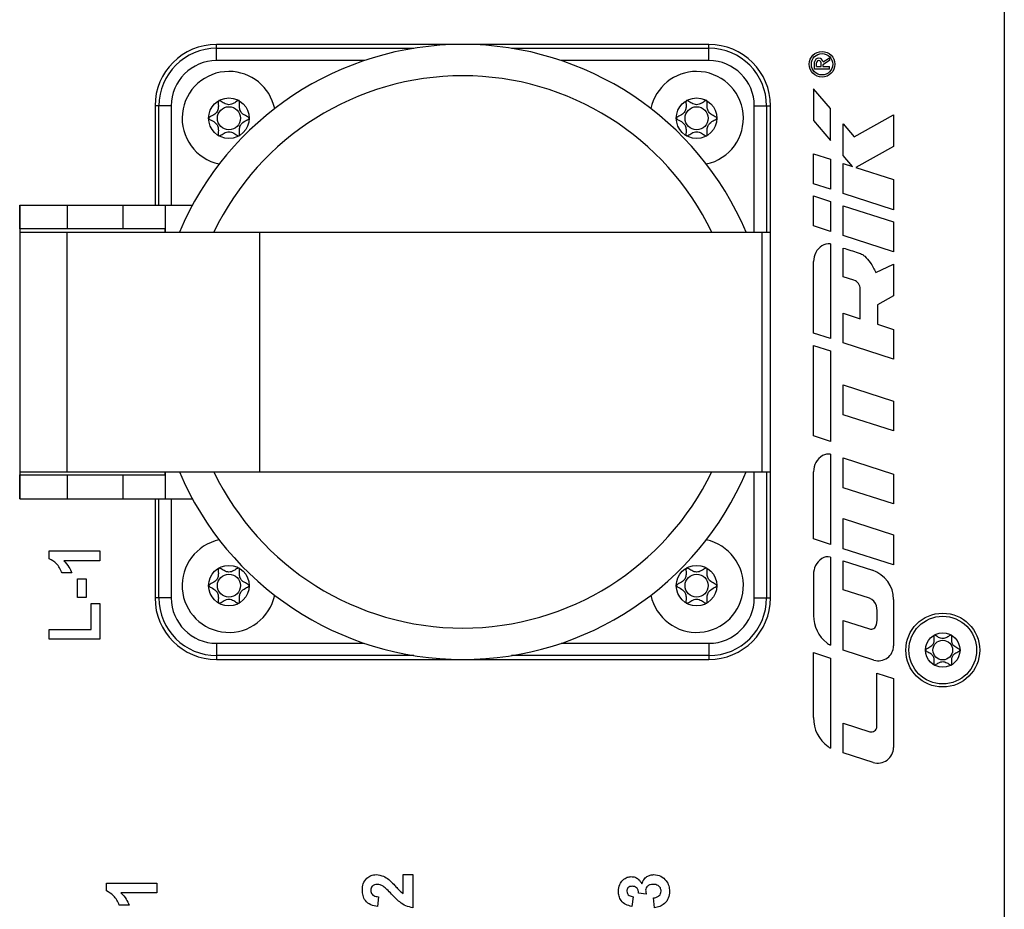
# Model space of a CAD drawing. Units: millimetres. Extents: x 0 to 420, y 0 to 297.
# Drawn here: x 41 to 81, y 158 to 194 of the extents above; entities that cross this region are included whole.
import ezdxf

# ---------------------------------------------------------------- set-up
doc = ezdxf.new("R2010")
doc.units = ezdxf.units.MM

msp = doc.modelspace()

# ---------------------------------------------------------------- linework, layer by layer
for p, q in [((80.5777, 263.7813), (80.5777, 98.2639)), ((48.5777, 192.6227), (48.5777, 192.7813)), ((68.5777, 192.7813), (48.5777, 192.7813)), ((48.5777, 192.1234), (48.5777, 192.6227)), ((48.5777, 192.6227), (56.5928, 192.6227)), ((60.5626, 192.6227), (68.5777, 192.6227)), ((68.5777, 192.6227), (68.5777, 192.7813)), ((68.5777, 192.1234), (68.5777, 192.6227)), ((54.5758, 192.1234), (48.5777, 192.1234)), ((68.5777, 192.1234), (62.5795, 192.1234)), ((72.8688, 191.7734), (72.8688, 192.0696)), ((72.9489, 191.879), (72.9489, 192.0307)), ((73.1346, 191.879), (73.1346, 192.0307)), ((73.4775, 192.1269), (73.2101, 191.9511)), ((73.2136, 192.0696), (73.4775, 192.2387)), ((73.4775, 192.2387), (73.4775, 192.1269)), ((73.4775, 191.7734), (72.8688, 191.7734)), ((72.9489, 191.879), (73.1346, 191.879)), ((73.2101, 191.9511), (73.2101, 191.879)), ((73.2101, 191.879), (73.4775, 191.8811)), ((73.4775, 191.7734), (73.4775, 191.8811)), ((73.5121, 190.1833), (72.8284, 190.9785)), ((72.8284, 190.9785), (72.8284, 189.6856)), ((46.0777, 190.2813), (46.0777, 186.2513)), ((46.2363, 190.2813), (46.0777, 190.2813)), ((46.2363, 186.2513), (46.2363, 190.2813)), ((46.7356, 190.2813), (46.2363, 190.2813)), ((46.7356, 190.2813), (46.7356, 186.2513)), ((70.4198, 190.2813), (70.9191, 190.2813)), ((70.4198, 185.1563), (70.4198, 190.2813)), ((70.9191, 190.2813), (71.0777, 190.2813)), ((70.9191, 190.2813), (70.9191, 185.1563)), ((71.0777, 185.1563), (71.0777, 190.2813)), ((73.5121, 188.8814), (73.5121, 190.1833)), ((72.8284, 189.6856), (73.5121, 188.8814)), ((74.4822, 189.0273), (76.0777, 189.9202)), ((76.0777, 189.9202), (76.0777, 188.6357)), ((74.0313, 189.547), (74.4822, 189.0273)), ((74.0313, 188.2594), (74.0313, 189.547)), ((76.0777, 188.6357), (74.5485, 187.78)), ((72.8284, 187.1179), (72.8284, 188.3356)), ((72.8284, 188.3356), (73.5121, 188.1123)), ((73.5121, 188.1123), (73.5121, 186.8947)), ((74.408, 187.8253), (74.0313, 188.2594)), ((74.0313, 187.9466), (74.408, 187.8253)), ((74.0313, 186.7223), (74.0313, 187.9466)), ((74.5485, 187.78), (76.0777, 187.2872)), ((76.0777, 187.2872), (76.0777, 186.0629)), ((73.5121, 186.8947), (72.8284, 187.1179)), ((72.8284, 186.6202), (73.5121, 186.397)), ((72.8284, 185.403), (72.8284, 186.6202)), ((76.0777, 186.0629), (74.0313, 186.7223)), ((40.5777, 186.2513), (40.5777, 185.2813)), ((40.5777, 186.2513), (42.5068, 186.2513)), ((40.5777, 185.2813), (40.5777, 186.2513)), ((42.5068, 186.2513), (42.5068, 185.2813)), ((42.5068, 186.2513), (44.7649, 186.2513)), ((44.7649, 186.2513), (44.7649, 185.2813)), ((44.7649, 186.2513), (46.4879, 186.2513)), ((46.4879, 186.2513), (46.4879, 185.1563)), ((46.4879, 186.2513), (47.5955, 186.2513)), ((73.5121, 186.397), (73.5121, 185.1798)), ((74.0313, 186.226), (76.0777, 185.5665)), ((74.0313, 185.0115), (74.0313, 186.226)), ((42.5068, 185.2813), (40.5777, 185.2813)), ((40.5777, 185.2813), (40.5777, 175.2813)), ((44.7649, 185.2813), (42.5068, 185.2813)), ((46.4877, 185.2813), (44.7649, 185.2813)), ((46.4877, 185.1563), (46.4877, 185.2813)), ((73.5121, 185.1798), (72.8284, 185.403)), ((76.0777, 185.5665), (76.0777, 184.352)), ((40.5777, 185.1563), (40.5777, 175.4063)), ((40.5777, 185.1563), (42.5068, 185.1563)), ((42.5068, 175.4063), (42.5068, 185.1563)), ((42.5068, 185.1563), (50.3339, 185.1563)), ((50.3339, 175.4063), (50.3339, 185.1563)), ((50.3339, 185.1563), (70.7431, 185.1563)), ((70.7431, 175.4063), (70.7431, 185.1563)), ((70.7431, 185.1563), (71.0777, 185.1563)), ((71.0777, 175.4063), (71.0777, 185.1563)), ((76.0777, 184.352), (74.0313, 185.0115)), ((73.5121, 184.6689), (73.5121, 180.8275)), ((74.0313, 183.3371), (74.0313, 184.5031)), ((72.8314, 181.0497), (72.8284, 183.9579)), ((75.3627, 183.506), (76.0777, 183.851)), ((76.0777, 183.851), (76.0777, 182.5565)), ((74.4706, 183.1955), (74.0313, 183.3371)), ((74.7284, 181.6262), (74.7284, 182.8416)), ((76.0777, 182.5565), (75.4284, 182.1987)), ((75.4284, 182.1987), (75.4284, 181.4091)), ((74.0313, 181.8508), (74.7284, 181.6262)), ((74.0313, 180.652), (74.0313, 181.8508)), ((75.4284, 181.4091), (76.0777, 181.1998)), ((73.5121, 180.8275), (72.8314, 181.0497)), ((76.0777, 181.1998), (76.0777, 179.9925)), ((72.8284, 180.5465), (73.5121, 180.3232)), ((72.8284, 176.8642), (72.8284, 180.5465)), ((76.0777, 179.9925), (74.0313, 180.652)), ((73.5121, 180.3232), (73.5121, 176.641)), ((74.0313, 178.9448), (76.0777, 178.2854)), ((74.0313, 177.7304), (74.0313, 178.9448)), ((76.0777, 178.2854), (76.0777, 177.0709)), ((76.0777, 177.0709), (74.0313, 177.7304)), ((73.5121, 176.641), (72.8284, 176.8642)), ((73.5121, 176.1249), (73.5121, 172.4548)), ((74.0313, 175.9709), (76.0777, 175.3115)), ((74.0313, 174.7609), (74.0313, 175.9709)), ((40.5777, 175.4063), (42.5068, 175.4063)), ((40.5777, 175.2813), (40.5777, 174.3113)), ((40.5777, 175.2813), (42.5068, 175.2813)), ((40.5777, 174.3113), (40.5777, 175.2813)), ((42.5068, 175.4063), (50.3339, 175.4063)), ((42.5068, 175.2813), (42.5068, 174.3113)), ((42.5068, 175.2813), (44.7649, 175.2813)), ((44.7649, 175.2813), (44.7649, 174.3113)), ((44.7649, 175.2813), (46.4877, 175.2813)), ((46.4877, 175.2813), (46.4877, 175.4063)), ((46.4879, 175.4063), (46.4879, 174.3113)), ((50.3339, 175.4063), (70.7431, 175.4063)), ((70.4198, 170.2813), (70.4198, 175.4063)), ((70.7431, 175.4063), (71.0777, 175.4063)), ((70.9191, 175.4063), (70.9191, 170.2813)), ((71.0777, 170.2813), (71.0777, 175.4063)), ((72.8284, 172.678), (72.8284, 175.4138)), ((76.0777, 175.3115), (76.0777, 174.1014)), ((76.0777, 174.1014), (74.0313, 174.7609)), ((40.5777, 174.3113), (42.5068, 174.3113)), ((42.5068, 174.3113), (44.7649, 174.3113)), ((44.7649, 174.3113), (46.4879, 174.3113)), ((46.0777, 174.3113), (46.0777, 170.2813)), ((46.2363, 170.2813), (46.2363, 174.3113)), ((46.4879, 174.3113), (47.5955, 174.3113)), ((46.7356, 174.3113), (46.7356, 170.2813)), ((74.0313, 173.5074), (76.0777, 172.848)), ((74.0313, 172.2836), (74.0313, 173.5074)), ((76.0777, 172.848), (76.0777, 171.6241)), ((73.5121, 172.4548), (72.8284, 172.678)), ((41.773, 171.8739), (41.773, 172.1908)), ((41.773, 172.1908), (43.8277, 172.1908)), ((43.8277, 172.1908), (43.8277, 171.7957)), ((76.0777, 171.6241), (74.0313, 172.2836)), ((43.8277, 171.7957), (42.3649, 171.7957)), ((73.5121, 171.9375), (73.5121, 168.3639)), ((74.0313, 171.7876), (75.217, 171.4055)), ((74.0313, 170.613), (74.0313, 171.7876)), ((42.695, 171.2952), (42.2999, 171.2952)), ((72.8284, 171.2265), (72.8284, 169.5678)), ((42.9321, 171.0581), (43.2745, 171.0581)), ((42.9321, 170.2942), (42.9321, 171.0581)), ((43.2745, 171.0581), (43.2745, 170.2942)), ((75.0995, 170.2687), (74.0313, 170.613)), ((43.2745, 170.2942), (42.9321, 170.2942)), ((43.4852, 170.0571), (43.8277, 170.0571)), ((43.4852, 169.0035), (43.4852, 170.0571)), ((43.8277, 170.0571), (43.8277, 168.6083)), ((46.2363, 170.2813), (46.0777, 170.2813)), ((46.7356, 170.2813), (46.2363, 170.2813)), ((70.4198, 170.2813), (70.9191, 170.2813)), ((70.9191, 170.2813), (71.0777, 170.2813)), ((76.0777, 170.2238), (76.0777, 168.3344)), ((74.0313, 169.37), (75.0995, 169.0257)), ((74.0313, 168.1586), (74.0313, 169.37)), ((41.773, 169.0035), (43.4852, 169.0035)), ((41.773, 168.6083), (41.773, 169.0035)), ((43.8277, 168.6083), (41.773, 168.6083)), ((48.5777, 168.4392), (48.5777, 167.9399)), ((48.5777, 168.4392), (54.5758, 168.4392)), ((62.5795, 168.4392), (68.5777, 168.4392)), ((68.5777, 168.4392), (68.5777, 167.9399)), ((72.8284, 168.0592), (73.5121, 167.8359)), ((72.8284, 165.4171), (72.8284, 168.0592)), ((75.2827, 167.7553), (74.0313, 168.1586)), ((48.5777, 167.9399), (48.5777, 167.7813)), ((56.5928, 167.9399), (48.5777, 167.9399)), ((48.5777, 167.7813), (68.5777, 167.7813)), ((68.5777, 167.9399), (60.5626, 167.9399)), ((68.5777, 167.9399), (68.5777, 167.7813)), ((73.5121, 167.8359), (73.5121, 164.1808)), ((75.3985, 167.227), (76.0777, 167.0082)), ((75.3985, 165.0508), (75.3985, 167.227)), ((76.0777, 167.0082), (76.0777, 164.2006)), ((74.0313, 165.1924), (75.1139, 164.8435)), ((74.0313, 163.988), (74.0313, 165.1924)), ((75.2477, 163.596), (74.0313, 163.988)), ((56.1576, 159.0333), (56.5527, 159.0333)), ((56.1576, 158.2698), (56.1576, 159.0333)), ((56.5527, 159.0333), (56.5527, 157.6898)), ((44.098, 158.3739), (44.098, 158.6908)), ((44.098, 158.6908), (46.1527, 158.6908)), ((46.1527, 158.6908), (46.1527, 158.2957)), ((46.1527, 158.2957), (44.6899, 158.2957)), ((55.1566, 158.1376), (55.1179, 157.7425)), ((65.5039, 158.1376), (65.4446, 157.7425)), ((66.0336, 158.243), (65.7146, 158.2801)), ((66.369, 157.6898), (66.3205, 158.085)), ((45.02, 157.7952), (44.6249, 157.7952))]:
    msp.add_line(p, q)
for centre, radius in [((73.1741, 191.9755), 0.5217), ((73.1741, 191.9755), 0.4359), ((49.0777, 189.7813), 0.825), ((68.0777, 189.7813), 0.825), ((49.0777, 189.7813), 0.4685), ((68.0777, 189.7813), 0.4685), ((49.0777, 170.7813), 0.825), ((68.0777, 170.7813), 0.825), ((49.0777, 170.7813), 0.4685), ((68.0777, 170.7813), 0.4685), ((78.0777, 168.1613), 1.5), ((78.0777, 168.1613), 1.375), ((78.0777, 168.1613), 0.7), ((78.0777, 168.1613), 0.3975)]:
    msp.add_circle(centre, radius)
for centre, radius, start, end in [((48.5777, 190.2813), 2.5, 90, 180), ((48.5777, 190.2813), 2.3414, 90, 180), ((58.5777, 180.2813), 12.5, 22.9545, 157.0455), ((68.5777, 190.2813), 2.5, 0, 90), ((68.5777, 190.2813), 2.3414, 0, 90), ((48.5777, 190.2813), 1.8421, 90, 180), ((68.5777, 190.2813), 1.8421, 0, 90), ((73.0412, 192.0504), 0.1735, 6.36083, 173.63917), ((73.0417, 192.0322), 0.0929, 359.05427, 180.94573), ((49.0777, 189.7813), 1.9, 90, 258.07294), ((49.0777, 189.7813), 1.9, 11.92706, 90), ((68.0777, 189.7813), 1.9, 90, 168.07294), ((68.0777, 189.7813), 1.9, 281.92706, 90), ((58.5777, 180.2813), 11.2261, 25.73794, 154.26206), ((73.5986, 183.9587), 0.7702, 124.1546, 180.05991), ((73.4282, 184.2098), 0.4667, 79.64367, 124.1546), ((74.3566, 182.8416), 0.3718, 0, 72.13723), ((73.5986, 175.4099), 0.7702, 121.57876, 179.70992), ((73.4336, 175.6649), 0.4667, 80.31736, 120.71118), ((58.5777, 180.2813), 12.5, 202.9545, 337.0455), ((58.5777, 180.2813), 11.2261, 205.73794, 334.26206), ((49.0777, 170.7813), 1.9, 101.92706, 348.07294), ((68.0777, 170.7813), 1.9, 191.92706, 78.07294), ((73.5982, 171.2507), 0.7702, 124.76581, 181.79816), ((73.4009, 171.4843), 0.4667, 76.22315, 121.22395), ((74.8362, 170.2238), 1.2415, 0, 72.13723), ((48.5777, 170.2813), 2.5, 180, 270), ((48.5777, 170.2813), 2.3414, 180, 270), ((48.5777, 170.2813), 1.8421, 180, 270), ((68.5777, 170.2813), 1.8421, 270, 0), ((68.5777, 170.2813), 2.3414, 270, 0), ((68.5777, 170.2813), 2.5, 270, 0), ((74.972, 169.8732), 0.4156, 11.78785, 72.13723), ((73.5341, 169.5731), 1.8845, 348.21215, 11.78785), ((74.2554, 169.5678), 1.427, 180, 231.43852), ((75.1662, 169.2325), 0.2173, 252.13723, 348.21215), ((73.7731, 168.9627), 0.6532, 231.43852, 246.44986), ((75.4693, 168.3344), 0.6084, 252.13723, 0), ((74.2552, 165.3931), 1.427, 179.0365, 234.04515), ((75.1807, 165.0508), 0.2178, 252.13723, 0), ((73.8009, 164.7667), 0.6532, 234.04515, 243.76004), ((75.4425, 164.2006), 0.6352, 252.13723, 0)]:
    msp.add_arc(centre, radius, start, end)
for points, knots in [([(48.6629, 190.4945), (48.6621, 190.4938), (48.6585, 190.4909), (48.6537, 190.4833), (48.6497, 190.4712), (48.6457, 190.4473), (48.6448, 190.3808), (48.6506, 190.2683), (48.6407, 190.1168), (48.5411, 189.959), (48.3997, 189.8852), (48.2979, 189.832), (48.2642, 189.8057), (48.2549, 189.7926), (48.2534, 189.787), (48.2527, 189.7844)], [0, 0, 0, 0, 0.0037317, 0.0153374, 0.0293198, 0.0460988, 0.0964206, 0.2514179, 0.4255288, 0.5949292, 0.8493991, 0.9469545, 0.9808708, 0.9910838, 1, 1, 1, 1]), ([(48.6671, 189.0657), (48.67, 189.0649), (48.6763, 189.063), (48.6971, 189.0656), (48.7679, 189.0998), (48.8826, 189.1812), (49.0774, 189.258), (49.2724, 189.181), (49.3868, 189.1003), (49.4578, 189.0654), (49.4783, 189.0632), (49.4874, 189.0649), (49.4952, 189.0702), (49.501, 189.0792), (49.5049, 189.0913), (49.509, 189.1152), (49.5099, 189.1818), (49.5041, 189.2942), (49.5142, 189.4459), (49.6138, 189.6035), (49.7557, 189.6773), (49.8574, 189.731), (49.8923, 189.7579), (49.9011, 189.7725), (49.9032, 189.7821), (49.9002, 189.7929), (49.8898, 189.8064), (49.856, 189.8325), (49.7552, 189.8852), (49.6138, 189.959), (49.5142, 190.1168), (49.5044, 190.2684), (49.5099, 190.3839), (49.5094, 190.4543), (49.5023, 190.4811), (49.496, 190.4918), (49.4876, 190.4976), (49.4784, 190.4992), (49.4579, 190.497), (49.3869, 190.4622), (49.2724, 190.3815), (49.0774, 190.3046), (48.8826, 190.3813), (48.7678, 190.4626), (48.697, 190.4968), (48.6761, 190.4994), (48.6698, 190.4976), (48.6668, 190.4967)], [0, 0, 0, 0, 0.002508, 0.0054337, 0.0172003, 0.067353, 0.1244318, 0.1815081, 0.2316599, 0.243428, 0.2462748, 0.2487216, 0.2510473, 0.2539386, 0.2574229, 0.2616038, 0.2741407, 0.3127445, 0.3561008, 0.3982896, 0.4616516, 0.4859296, 0.4949856, 0.4976449, 0.4999876, 0.5030052, 0.5066286, 0.5140593, 0.5383472, 0.6017064, 0.643884, 0.6872331, 0.7258231, 0.7411047, 0.7454209, 0.7488779, 0.7512039, 0.7536527, 0.7565022, 0.7682775, 0.8184359, 0.8755238, 0.9326115, 0.9827699, 0.9945452, 0.9974829, 1, 1, 1, 1]), ([(67.6629, 190.4945), (67.6621, 190.4938), (67.6585, 190.4909), (67.6537, 190.4833), (67.6497, 190.4712), (67.6457, 190.4473), (67.6448, 190.3808), (67.6506, 190.2683), (67.6407, 190.1168), (67.5411, 189.959), (67.3997, 189.8852), (67.2979, 189.832), (67.2642, 189.8057), (67.2549, 189.7926), (67.2534, 189.787), (67.2527, 189.7844)], [0, 0, 0, 0, 0.0037317, 0.0153374, 0.0293198, 0.0460988, 0.0964206, 0.2514179, 0.4255288, 0.5949292, 0.8493991, 0.9469545, 0.9808708, 0.9910838, 1, 1, 1, 1]), ([(67.6671, 189.0657), (67.67, 189.0649), (67.6763, 189.063), (67.6971, 189.0656), (67.7679, 189.0998), (67.8826, 189.1812), (68.0774, 189.258), (68.2724, 189.181), (68.3868, 189.1003), (68.4578, 189.0654), (68.4783, 189.0632), (68.4874, 189.0649), (68.4952, 189.0702), (68.501, 189.0792), (68.5049, 189.0913), (68.509, 189.1152), (68.5099, 189.1818), (68.5041, 189.2942), (68.5142, 189.4459), (68.6138, 189.6035), (68.7557, 189.6773), (68.8574, 189.731), (68.8923, 189.7579), (68.9011, 189.7725), (68.9032, 189.7821), (68.9002, 189.7929), (68.8898, 189.8064), (68.856, 189.8325), (68.7552, 189.8852), (68.6138, 189.959), (68.5142, 190.1168), (68.5044, 190.2684), (68.5099, 190.3839), (68.5094, 190.4543), (68.5023, 190.4811), (68.496, 190.4918), (68.4876, 190.4976), (68.4784, 190.4992), (68.4579, 190.497), (68.3869, 190.4622), (68.2724, 190.3815), (68.0774, 190.3046), (67.8826, 190.3813), (67.7678, 190.4626), (67.697, 190.4968), (67.6761, 190.4994), (67.6698, 190.4976), (67.6668, 190.4967)], [0, 0, 0, 0, 0.002508, 0.0054337, 0.0172003, 0.067353, 0.1244318, 0.1815081, 0.2316599, 0.243428, 0.2462748, 0.2487216, 0.2510473, 0.2539386, 0.2574229, 0.2616038, 0.2741407, 0.3127445, 0.3561008, 0.3982896, 0.4616516, 0.4859296, 0.4949856, 0.4976449, 0.4999876, 0.5030052, 0.5066286, 0.5140593, 0.5383472, 0.6017064, 0.643884, 0.6872331, 0.7258231, 0.7411047, 0.7454209, 0.7488779, 0.7512039, 0.7536527, 0.7565022, 0.7682775, 0.8184359, 0.8755238, 0.9326115, 0.9827699, 0.9945452, 0.9974829, 1, 1, 1, 1]), ([(48.2527, 189.7781), (48.2537, 189.7748), (48.2559, 189.7675), (48.2665, 189.7553), (48.2991, 189.7297), (48.3998, 189.6774), (48.5408, 189.6035), (48.6408, 189.446), (48.6507, 189.2942), (48.6452, 189.1787), (48.6457, 189.1082), (48.6528, 189.0814), (48.6582, 189.072), (48.6623, 189.0687), (48.6632, 189.068)], [0, 0, 0, 0, 0.011502, 0.0253191, 0.0529408, 0.1504245, 0.4048901, 0.5743309, 0.7484557, 0.903521, 0.9649544, 0.9823089, 0.9962045, 1, 1, 1, 1]), ([(67.2527, 189.7781), (67.2537, 189.7748), (67.2559, 189.7675), (67.2665, 189.7553), (67.2991, 189.7297), (67.3998, 189.6774), (67.5408, 189.6035), (67.6408, 189.446), (67.6507, 189.2942), (67.6452, 189.1787), (67.6457, 189.1082), (67.6528, 189.0814), (67.6582, 189.072), (67.6623, 189.0687), (67.6632, 189.068)], [0, 0, 0, 0, 0.011502, 0.0253191, 0.0529408, 0.1504245, 0.4048901, 0.5743309, 0.7484557, 0.903521, 0.9649544, 0.9823089, 0.9962045, 1, 1, 1, 1]), ([(74.0313, 184.5031), (74.1331, 184.4724), (74.3364, 184.4111), (74.5988, 184.3289), (74.7957, 184.2563), (74.9667, 184.1266), (75.168, 183.8886), (75.2907, 183.6474), (75.3627, 183.506)], [0, 0, 0, 0, 0.1818667, 0.3635692, 0.4725521, 0.5375772, 0.7288213, 1, 1, 1, 1]), ([(42.2999, 171.2952), (42.2338, 171.4345), (42.116, 171.6829), (41.8777, 171.8156), (41.773, 171.8739)], [0, 0, 0, 0, 0.5609767, 1, 1, 1, 1]), ([(42.3649, 171.7957), (42.4422, 171.7124), (42.5803, 171.5635), (42.6599, 171.3772), (42.695, 171.2952)], [0, 0, 0, 0, 0.5597365, 1, 1, 1, 1]), ([(48.6629, 171.4945), (48.6621, 171.4938), (48.6585, 171.4909), (48.6537, 171.4833), (48.6497, 171.4712), (48.6457, 171.4473), (48.6448, 171.3808), (48.6506, 171.2683), (48.6407, 171.1168), (48.5411, 170.959), (48.3997, 170.8852), (48.2979, 170.832), (48.2642, 170.8057), (48.2549, 170.7926), (48.2534, 170.787), (48.2527, 170.7844)], [0, 0, 0, 0, 0.0037317, 0.0153374, 0.0293198, 0.0460988, 0.0964206, 0.2514179, 0.4255288, 0.5949292, 0.8493991, 0.9469545, 0.9808708, 0.9910838, 1, 1, 1, 1]), ([(48.6671, 170.0657), (48.67, 170.0649), (48.6763, 170.063), (48.6971, 170.0656), (48.7679, 170.0998), (48.8826, 170.1812), (49.0774, 170.258), (49.2724, 170.181), (49.3868, 170.1003), (49.4578, 170.0654), (49.4783, 170.0632), (49.4874, 170.0649), (49.4952, 170.0702), (49.501, 170.0792), (49.5049, 170.0913), (49.509, 170.1152), (49.5099, 170.1818), (49.5041, 170.2942), (49.5142, 170.4459), (49.6138, 170.6035), (49.7557, 170.6773), (49.8574, 170.731), (49.8923, 170.7579), (49.9011, 170.7725), (49.9032, 170.7821), (49.9002, 170.7929), (49.8898, 170.8064), (49.856, 170.8325), (49.7552, 170.8852), (49.6138, 170.959), (49.5142, 171.1168), (49.5044, 171.2684), (49.5099, 171.3839), (49.5094, 171.4543), (49.5023, 171.4811), (49.496, 171.4918), (49.4876, 171.4976), (49.4784, 171.4992), (49.4579, 171.497), (49.3869, 171.4622), (49.2724, 171.3815), (49.0774, 171.3046), (48.8826, 171.3813), (48.7678, 171.4626), (48.697, 171.4968), (48.6761, 171.4994), (48.6698, 171.4976), (48.6668, 171.4967)], [0, 0, 0, 0, 0.00250795, 0.00543366, 0.01720027, 0.06735297, 0.12443178, 0.18150808, 0.23165994, 0.24342801, 0.24627475, 0.24872156, 0.25104735, 0.25393865, 0.25742286, 0.26160378, 0.27414071, 0.31274455, 0.35610076, 0.39828955, 0.46165156, 0.4859296, 0.49498559, 0.49764487, 0.49998756, 0.50300521, 0.50662858, 0.5140593, 0.53834722, 0.60170639, 0.64388403, 0.68723312, 0.7258231, 0.74110474, 0.7454209, 0.74887786, 0.75120389, 0.75365274, 0.75650222, 0.7682775, 0.81843589, 0.87552378, 0.93261154, 0.98276986, 0.99454522, 0.99748286, 1, 1, 1, 1]), ([(67.6629, 171.4945), (67.6621, 171.4938), (67.6585, 171.4909), (67.6537, 171.4833), (67.6497, 171.4712), (67.6457, 171.4473), (67.6448, 171.3808), (67.6506, 171.2683), (67.6407, 171.1168), (67.5411, 170.959), (67.3997, 170.8852), (67.2979, 170.832), (67.2642, 170.8057), (67.2549, 170.7926), (67.2534, 170.787), (67.2527, 170.7844)], [0, 0, 0, 0, 0.0037317, 0.0153374, 0.0293198, 0.0460988, 0.0964206, 0.2514179, 0.4255288, 0.5949292, 0.8493991, 0.9469545, 0.9808708, 0.9910838, 1, 1, 1, 1]), ([(67.6671, 170.0657), (67.67, 170.0649), (67.6763, 170.063), (67.6971, 170.0656), (67.7679, 170.0998), (67.8826, 170.1812), (68.0774, 170.258), (68.2724, 170.181), (68.3868, 170.1003), (68.4578, 170.0654), (68.4783, 170.0632), (68.4874, 170.0649), (68.4952, 170.0702), (68.501, 170.0792), (68.5049, 170.0913), (68.509, 170.1152), (68.5099, 170.1818), (68.5041, 170.2942), (68.5142, 170.4459), (68.6138, 170.6035), (68.7557, 170.6773), (68.8574, 170.731), (68.8923, 170.7579), (68.9011, 170.7725), (68.9032, 170.7821), (68.9002, 170.7929), (68.8898, 170.8064), (68.856, 170.8325), (68.7552, 170.8852), (68.6138, 170.959), (68.5142, 171.1168), (68.5044, 171.2684), (68.5099, 171.3839), (68.5094, 171.4543), (68.5023, 171.4811), (68.496, 171.4918), (68.4876, 171.4976), (68.4784, 171.4992), (68.4579, 171.497), (68.3869, 171.4622), (68.2724, 171.3815), (68.0774, 171.3046), (67.8826, 171.3813), (67.7678, 171.4626), (67.697, 171.4968), (67.6761, 171.4994), (67.6698, 171.4976), (67.6668, 171.4967)], [0, 0, 0, 0, 0.00250795, 0.00543366, 0.01720027, 0.06735297, 0.12443178, 0.18150808, 0.23165994, 0.24342801, 0.24627475, 0.24872156, 0.25104735, 0.25393865, 0.25742286, 0.26160378, 0.27414071, 0.31274455, 0.35610076, 0.39828955, 0.46165156, 0.4859296, 0.49498559, 0.49764487, 0.49998756, 0.50300521, 0.50662858, 0.5140593, 0.53834722, 0.60170639, 0.64388403, 0.68723312, 0.7258231, 0.74110474, 0.7454209, 0.74887786, 0.75120389, 0.75365274, 0.75650222, 0.7682775, 0.81843589, 0.87552378, 0.93261154, 0.98276986, 0.99454522, 0.99748286, 1, 1, 1, 1]), ([(48.2527, 170.7781), (48.2537, 170.7748), (48.2559, 170.7675), (48.2665, 170.7553), (48.2991, 170.7297), (48.3998, 170.6774), (48.5408, 170.6035), (48.6408, 170.446), (48.6507, 170.2942), (48.6452, 170.1787), (48.6457, 170.1082), (48.6528, 170.0814), (48.6582, 170.072), (48.6623, 170.0687), (48.6632, 170.068)], [0, 0, 0, 0, 0.01150204, 0.02531905, 0.05294082, 0.1504245, 0.40489011, 0.57433091, 0.74845573, 0.90352103, 0.96495445, 0.98230889, 0.99620448, 1, 1, 1, 1]), ([(67.2527, 170.7781), (67.2537, 170.7748), (67.2559, 170.7675), (67.2665, 170.7553), (67.2991, 170.7297), (67.3998, 170.6774), (67.5408, 170.6035), (67.6408, 170.446), (67.6507, 170.2942), (67.6452, 170.1787), (67.6457, 170.1082), (67.6528, 170.0814), (67.6582, 170.072), (67.6623, 170.0687), (67.6632, 170.068)], [0, 0, 0, 0, 0.01150204, 0.02531905, 0.05294082, 0.1504245, 0.40489011, 0.57433091, 0.74845573, 0.90352103, 0.96495445, 0.98230889, 0.99620448, 1, 1, 1, 1]), ([(78.4289, 167.5558), (78.4297, 167.5564), (78.4328, 167.5589), (78.4369, 167.5655), (78.4403, 167.5757), (78.4437, 167.5961), (78.4444, 167.6525), (78.4395, 167.748), (78.448, 167.8767), (78.5325, 168.0105), (78.6529, 168.0731), (78.7393, 168.1186), (78.7688, 168.1414), (78.7763, 168.1538), (78.7781, 168.162), (78.7755, 168.1711), (78.7667, 168.1826), (78.738, 168.2047), (78.6525, 168.2494), (78.5325, 168.312), (78.4479, 168.4458), (78.4396, 168.5745), (78.4443, 168.6725), (78.4438, 168.7322), (78.4378, 168.7549), (78.4325, 168.764), (78.4253, 168.7689), (78.4175, 168.7703), (78.4001, 168.7684), (78.3398, 168.7388), (78.2426, 168.6704), (78.0771, 168.6053), (77.9118, 168.6707), (77.8147, 168.7391), (77.7545, 168.7685), (77.7371, 168.7703), (77.7294, 168.7688), (77.7228, 168.7642), (77.7179, 168.7566), (77.7146, 168.7463), (77.7112, 168.7259), (77.7105, 168.6694), (77.7154, 168.5739), (77.7068, 168.4452), (77.6219, 168.3117), (77.502, 168.2492), (77.4157, 168.2041), (77.3874, 168.1819), (77.3796, 168.171), (77.3783, 168.1664), (77.3777, 168.1642)], [0, 0, 0, 0, 0.0010309, 0.0039234, 0.0074105, 0.0115948, 0.0241397, 0.062755, 0.1061151, 0.1483056, 0.2116707, 0.2359491, 0.2450041, 0.2476627, 0.2500046, 0.2530212, 0.256644, 0.2640743, 0.2883631, 0.3517242, 0.393899, 0.4372452, 0.4758318, 0.4911094, 0.4954239, 0.4988801, 0.5012071, 0.5036584, 0.5065112, 0.5182974, 0.5684727, 0.6255592, 0.6826543, 0.73276, 0.7444986, 0.7473378, 0.7497811, 0.7521102, 0.7550115, 0.7585084, 0.7627025, 0.775267, 0.8139028, 0.8572482, 0.8994213, 0.962754, 0.9869869, 0.9952947, 0.9978057, 1, 1, 1, 1]), ([(77.3777, 168.1583), (77.3786, 168.1555), (77.3805, 168.1493), (77.3896, 168.139), (77.4174, 168.1173), (77.5029, 168.0729), (77.6226, 168.01), (77.707, 167.876), (77.7153, 167.7473), (77.7105, 167.6494), (77.7111, 167.5897), (77.7171, 167.5671), (77.7215, 167.5597), (77.7244, 167.5571), (77.7247, 167.5568)], [0, 0, 0, 0, 0.0115616, 0.0254651, 0.0532307, 0.1511598, 0.4062936, 0.5761284, 0.7506586, 0.9058798, 0.9672532, 0.9845657, 0.9984309, 1, 1, 1, 1]), ([(77.7305, 167.5534), (77.7329, 167.5529), (77.7379, 167.5518), (77.7551, 167.5541), (77.8151, 167.5832), (77.9124, 167.6523), (78.0778, 167.7172), (78.243, 167.652), (78.3403, 167.5829), (78.4003, 167.5539), (78.4181, 167.5517), (78.4235, 167.5533), (78.4259, 167.5541)], [0, 0, 0, 0, 0.0093682, 0.0202154, 0.0677164, 0.2697295, 0.4993524, 0.7290144, 0.9307016, 0.9779792, 0.9898396, 1, 1, 1, 1]), ([(54.498, 158.4027), (54.5039, 158.4917), (54.5155, 158.6692), (54.6532, 158.8844), (54.8478, 159.0139), (54.9872, 159.0268), (55.057, 159.0333)], [0, 0, 0, 0, 0.28055708, 0.5597413, 0.77980418, 1, 1, 1, 1]), ([(55.057, 159.0333), (55.1625, 159.0197), (55.3515, 158.9954), (55.5047, 158.8835), (55.5723, 158.8341)], [0, 0, 0, 0, 0.558458, 1, 1, 1, 1]), ([(55.5723, 158.8341), (55.6402, 158.7714), (55.752, 158.6681), (55.8929, 158.5099), (56.0115, 158.3744), (56.1089, 158.3046), (56.1576, 158.2698)], [0, 0, 0, 0, 0.3399749, 0.5601694, 0.780357, 1, 1, 1, 1]), ([(64.898, 158.3599), (64.906, 158.4561), (64.9203, 158.6281), (65.0331, 158.7568), (65.0828, 158.8135)], [0, 0, 0, 0, 0.5597031, 1, 1, 1, 1]), ([(65.0828, 158.8135), (65.1396, 158.8579), (65.2412, 158.9374), (65.3687, 158.9491), (65.4249, 158.9542)], [0, 0, 0, 0, 0.5596892, 1, 1, 1, 1]), ([(65.4249, 158.9542), (65.4764, 158.9493), (65.5794, 158.9394), (65.7411, 158.8396), (65.8128, 158.7273), (65.8566, 158.6587)], [0, 0, 0, 0, 0.2800249, 0.5601252, 1, 1, 1, 1]), ([(65.8566, 158.6587), (65.8757, 158.718), (65.9139, 158.8366), (66.0444, 158.9576), (66.1909, 159.024), (66.2882, 159.0302), (66.3369, 159.0333)], [0, 0, 0, 0, 0.27976015, 0.55927066, 0.77949853, 1, 1, 1, 1]), ([(66.3369, 159.0333), (66.4346, 159.0209), (66.63, 158.9962), (66.8401, 158.8072), (66.962, 158.5847), (66.9734, 158.4313), (66.979, 158.3545)], [0, 0, 0, 0, 0.2793277, 0.559042, 0.7793791, 1, 1, 1, 1]), ([(55.1179, 157.7425), (55.0235, 157.7567), (54.8357, 157.7848), (54.6172, 157.954), (54.5129, 158.1796), (54.503, 158.3283), (54.498, 158.4027)], [0, 0, 0, 0, 0.2807327, 0.5589674, 0.7792901, 1, 1, 1, 1]), ([(55.1101, 158.6381), (55.0714, 158.636), (54.9943, 158.6316), (54.8977, 158.5742), (54.8467, 158.4856), (54.8425, 158.4249), (54.8405, 158.3945)], [0, 0, 0, 0, 0.28068926, 0.55951032, 0.7793754, 1, 1, 1, 1]), ([(55.3475, 158.5599), (55.3061, 158.584), (55.2322, 158.6269), (55.1474, 158.6347), (55.1101, 158.6381)], [0, 0, 0, 0, 0.5601166, 1, 1, 1, 1]), ([(55.6793, 158.2455), (55.6206, 158.3076), (55.5157, 158.4186), (55.3989, 158.5168), (55.3475, 158.5599)], [0, 0, 0, 0, 0.5602364, 1, 1, 1, 1]), ([(65.4594, 158.5591), (65.4284, 158.5568), (65.3665, 158.5523), (65.2902, 158.5056), (65.2463, 158.4364), (65.2424, 158.3876), (65.2405, 158.3632)], [0, 0, 0, 0, 0.2804371, 0.5597208, 0.7796546, 1, 1, 1, 1]), ([(65.7146, 158.2801), (65.7134, 158.3206), (65.7109, 158.4014), (65.6473, 158.5004), (65.5545, 158.5522), (65.4911, 158.5568), (65.4594, 158.5591)], [0, 0, 0, 0, 0.28041505, 0.55884094, 0.77920181, 1, 1, 1, 1]), ([(66.311, 158.6381), (66.2703, 158.6358), (66.1891, 158.6312), (66.0868, 158.5777), (66.0163, 158.4958), (66.0084, 158.4318), (66.0044, 158.3998)], [0, 0, 0, 0, 0.2807119, 0.5603329, 0.7802927, 1, 1, 1, 1]), ([(66.6366, 158.3628), (66.6302, 158.4075), (66.6175, 158.4971), (66.5232, 158.5882), (66.4164, 158.6327), (66.3462, 158.6363), (66.311, 158.6381)], [0, 0, 0, 0, 0.2788053, 0.5582796, 0.7788318, 1, 1, 1, 1]), ([(44.6249, 157.7952), (44.5588, 157.9345), (44.441, 158.1829), (44.2027, 158.3156), (44.098, 158.3739)], [0, 0, 0, 0, 0.56097674, 1, 1, 1, 1]), ([(44.6899, 158.2957), (44.7672, 158.2124), (44.9053, 158.0635), (44.9849, 157.8772), (45.02, 157.7952)], [0, 0, 0, 0, 0.5597365, 1, 1, 1, 1]), ([(54.8405, 158.3945), (54.8424, 158.3657), (54.8462, 158.3084), (54.8892, 158.2309), (54.9908, 158.1542), (55.0882, 158.1445), (55.1566, 158.1376)], [0, 0, 0, 0, 0.1872623, 0.3741691, 0.5606738, 1, 1, 1, 1]), ([(56.5527, 157.6898), (56.4551, 157.7092), (56.2597, 157.7479), (55.964, 157.9521), (55.7873, 158.1341), (55.6793, 158.2455)], [0, 0, 0, 0, 0.2795482, 0.559329, 1, 1, 1, 1]), ([(65.4446, 157.7425), (65.3614, 157.7619), (65.1955, 157.8005), (65.0064, 157.9578), (64.9128, 158.1598), (64.9029, 158.2932), (64.898, 158.3599)], [0, 0, 0, 0, 0.2807171, 0.5592664, 0.7794871, 1, 1, 1, 1]), ([(65.2405, 158.3632), (65.246, 158.3274), (65.2572, 158.2558), (65.3569, 158.1638), (65.4481, 158.1475), (65.5039, 158.1376)], [0, 0, 0, 0, 0.2792847, 0.5594729, 1, 1, 1, 1]), ([(66.0044, 158.3998), (66.0068, 158.37), (66.0112, 158.3167), (66.0267, 158.2655), (66.0336, 158.243)], [0, 0, 0, 0, 0.55968, 1, 1, 1, 1]), ([(66.3205, 158.085), (66.3635, 158.0919), (66.4492, 158.1058), (66.5553, 158.1685), (66.6257, 158.26), (66.633, 158.3285), (66.6366, 158.3628)], [0, 0, 0, 0, 0.2807366, 0.5603338, 0.7802109, 1, 1, 1, 1]), ([(66.979, 158.3545), (66.9705, 158.2609), (66.9534, 158.0737), (66.7912, 157.8583), (66.5863, 157.7277), (66.4415, 157.7025), (66.369, 157.6898)], [0, 0, 0, 0, 0.2798553, 0.5591845, 0.7794621, 1, 1, 1, 1])]:
    msp.add_open_spline(points, degree=3, knots=knots)

doc.saveas('drawing.dxf')
